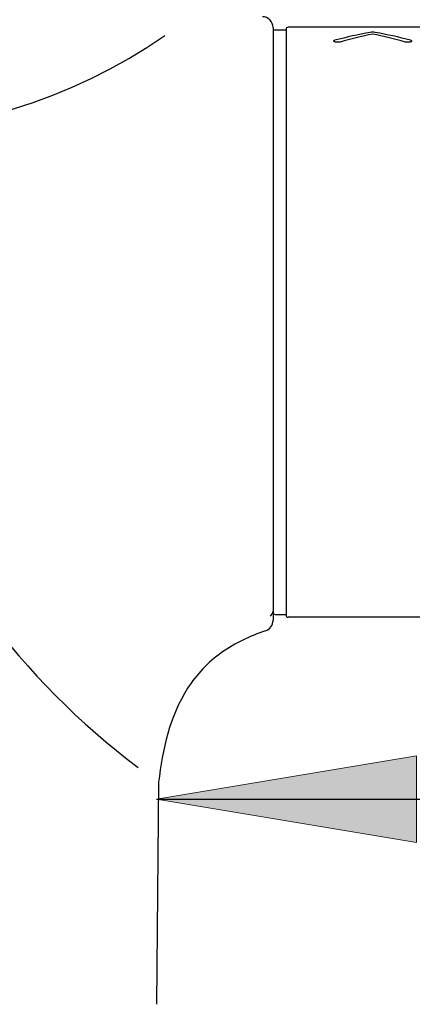
# Model space of a CAD drawing. Units: inches. Extents: x 6 to 291, y 5 to 413.
# Drawn here: x 90 to 99, y 230 to 253 of the extents above; entities that cross this region are included whole.
import ezdxf

# ---------------------------------------------------------------- set-up
doc = ezdxf.new("R2010")
doc.units = ezdxf.units.IN
for name, color, linetype in [('Layer1', 7, 'Continuous'), ('Layer14', 7, 'Continuous'), ('Layer5', 7, 'Continuous')]:
    doc.layers.add(name, color=color, linetype=linetype)

# ---------------------------------------------------------------- blocks, each defined once
blk = doc.blocks.new('GDimGGroup3')
at = {"layer": 'Layer1', "linetype": 'Continuous', "ltscale": 25.4}
blk.add_hatch(color=136, dxfattribs=at).paths.add_polyline_path([(98.686, 235.608), (92.686, 234.608), (98.686, 233.608)])
at = {"layer": 'Layer1', "color": 7, "linetype": 'Continuous', "ltscale": 25.4}
blk.add_line((92.686, 234.608), (104.686, 234.608), dxfattribs=at)
at = {"layer": 'Layer1', "color": 136, "linetype": 'Continuous', "lineweight": 20, "ltscale": 25.4}
blk.add_lwpolyline([(98.686, 235.608), (92.686, 234.608), (98.686, 233.608), (98.686, 235.608)], close=True, dxfattribs=at)

msp = doc.modelspace()

# ---------------------------------------------------------------- linework, layer by layer
at = {"layer": 'Layer1', "color": 7, "linetype": 'Continuous', "ltscale": 25.4}
for p, q in [((95.372, 252.427), (95.372, 251.935)), ((95.372, 251.935), (95.372, 239.31)), ((95.372, 239.31), (95.372, 238.732)), ((92.73, 234.997), (92.686, 229.871))]:
    msp.add_line(p, q, dxfattribs=at)
for centre, radius, start, end in [((95.122, 252.427), 0.25, 0, 89.1133), ((85.623, 262.754), 12.772, 235.4042, 304.5958), ((102.711, 249.253), 17.403, 199.9263, 233.0761), ((95.122, 238.732), 0.25, 288.3687, 360)]:
    msp.add_arc(centre, radius, start, end, dxfattribs=at)
msp.add_open_spline([(95.2, 238.495), (94.839, 238.375), (94.498, 238.215), (93.875, 237.771), (93.608, 237.493), (92.985, 236.52), (92.823, 235.757), (92.73, 234.997)], degree=3, knots=[0, 0, 0, 0, 0.25, 0.25, 0.5, 0.5, 1, 1, 1, 1], dxfattribs=at)
at = {"layer": 'Layer14', "color": 7, "linetype": 'Continuous', "ltscale": 25.4}
msp.add_arc((97.673, 251.915), 0.405, 81.7413, 98.2587, dxfattribs=at)
for centre, major_axis, start_param, end_param in [((99.045, 245.674), (-7.607, 0), 4.901533, 5.011661), ((99.308, 245.674), (-7.607, 0), 4.92907, 5.031951), ((96.037, 245.674), (7.607, 0), 1.251234, 1.354115), ((96.301, 245.674), (7.607, 0), 1.271525, 1.381652)]:
    msp.add_ellipse(centre, major_axis=major_axis, ratio=0.888523, start_param=start_param, end_param=end_param, dxfattribs=at)
for points, knots in [([(96.919, 252.094), (96.911, 252.092), (96.903, 252.09), (96.894, 252.089), (96.886, 252.087), (96.876, 252.087), (96.866, 252.086), (96.857, 252.086), (96.847, 252.087), (96.838, 252.087), (96.829, 252.088), (96.821, 252.089), (96.813, 252.091), (96.805, 252.093), (96.798, 252.095), (96.792, 252.097), (96.786, 252.1), (96.781, 252.103), (96.778, 252.105), (96.775, 252.108), (96.773, 252.112), (96.773, 252.115), (96.773, 252.118), (96.775, 252.121), (96.778, 252.125), (96.782, 252.128), (96.787, 252.13), (96.794, 252.133), (96.796, 252.134), (96.799, 252.135), (96.802, 252.136)], [0, 0, 0, 0, 0.103033, 0.103033, 0.103033, 0.206279, 0.206279, 0.206279, 0.306708, 0.306708, 0.306708, 0.406181, 0.406181, 0.406181, 0.508151, 0.508151, 0.508151, 0.614925, 0.614925, 0.614925, 0.726854, 0.726854, 0.726854, 0.842019, 0.842019, 0.842019, 0.95688, 0.95688, 0.95688, 1, 1, 1, 1]), ([(98.544, 252.136), (98.551, 252.133), (98.557, 252.131), (98.562, 252.128), (98.567, 252.126), (98.57, 252.123), (98.572, 252.119), (98.573, 252.116), (98.573, 252.113), (98.571, 252.11), (98.569, 252.107), (98.566, 252.103), (98.56, 252.1), (98.555, 252.098), (98.548, 252.095), (98.54, 252.093), (98.532, 252.091), (98.523, 252.089), (98.513, 252.088), (98.504, 252.087), (98.494, 252.086), (98.485, 252.086), (98.475, 252.086), (98.466, 252.087), (98.457, 252.088), (98.448, 252.089), (98.44, 252.09), (98.433, 252.092), (98.431, 252.093), (98.429, 252.093), (98.427, 252.094)], [0, 0, 0, 0, 0.10994, 0.10994, 0.10994, 0.219655, 0.219655, 0.219655, 0.332831, 0.332831, 0.332831, 0.448263, 0.448263, 0.448263, 0.562278, 0.562278, 0.562278, 0.671497, 0.671497, 0.671497, 0.775004, 0.775004, 0.775004, 0.874841, 0.874841, 0.874841, 0.974554, 0.974554, 0.974554, 1, 1, 1, 1])]:
    msp.add_open_spline(points, degree=3, knots=knots, dxfattribs=at)
at = {"layer": 'Layer5', "color": 7, "linetype": 'Continuous', "ltscale": 25.4}
for p, q in [((105.816, 252.435), (95.722, 252.435)), ((95.422, 252.373), (95.672, 252.373)), ((95.672, 252.385), (95.672, 238.86)), ((95.422, 238.873), (95.672, 238.873)), ((102.13, 238.81), (95.722, 238.81))]:
    msp.add_line(p, q, dxfattribs=at)
for centre, radius, start, end in [((95.722, 252.385), 0.05, 90, 180), ((95.422, 252.323), 0.05, 90, 180), ((95.247, 238.949), 0.125, 297.8934, 360), ((95.422, 238.923), 0.05, 180, 270), ((95.722, 238.86), 0.05, 180, 270)]:
    msp.add_arc(centre, radius, start, end, dxfattribs=at)

# ---------------------------------------------------------------- block references
at = {"layer": 'Layer1'}
msp.add_blockref('GDimGGroup3', (0, 0), dxfattribs=at)

doc.saveas('drawing.dxf')
